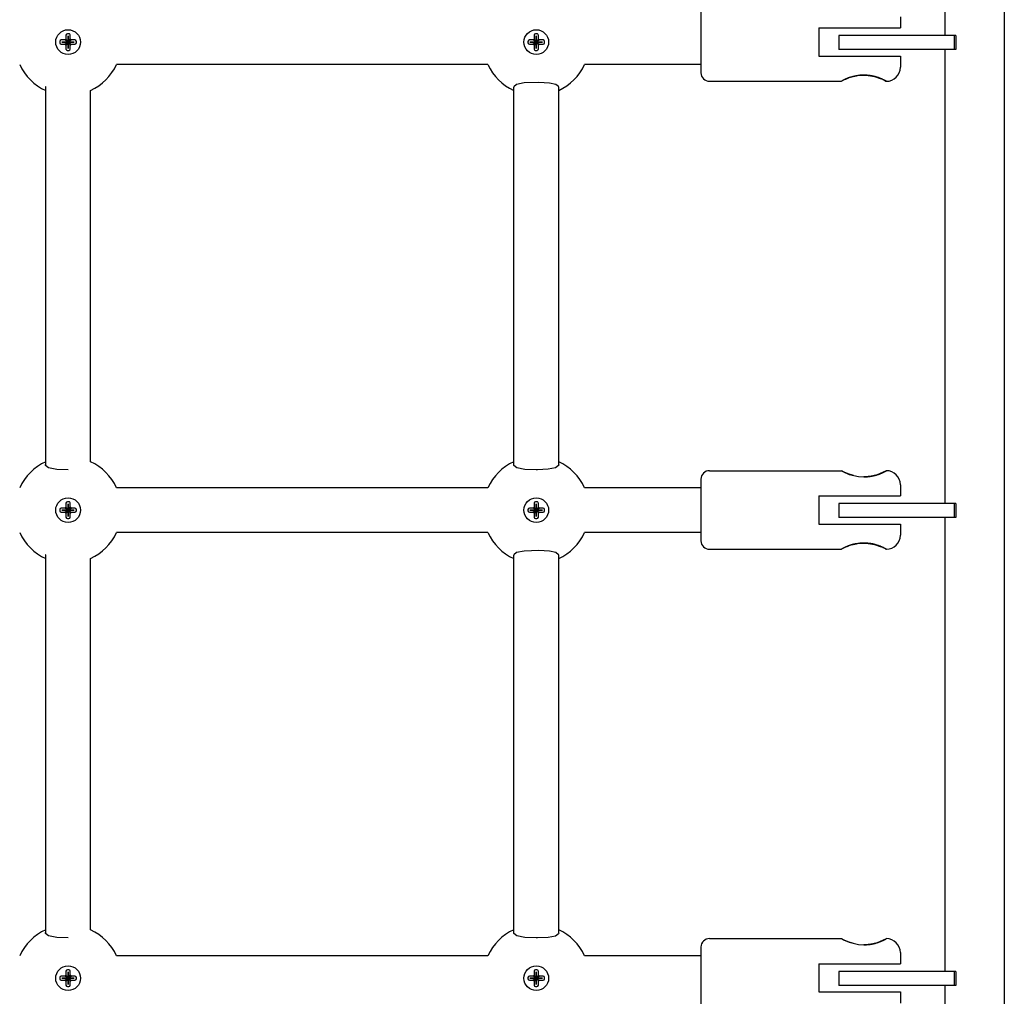
# Model space of a CAD drawing. Units: millimetres. Extents: x -3505 to 5132, y -5457 to 4516.
# Drawn here: x 1102 to 1452, y -1173 to -825 of the extents above; entities that cross this region are included whole.
import ezdxf

# ---------------------------------------------------------------- set-up
doc = ezdxf.new("R2010")
doc.units = ezdxf.units.MM

# ---------------------------------------------------------------- blocks, each defined once
blk = doc.blocks.new('IS-02')
for p, q in [((1452.14, -575.7), (1452.14, -1436.4)), ((1431.14, -830.54), (1431.14, -668.87)), ((1344.14, -821.87), (1344.14, -843.87)), ((1415.14, -823.87), (1415.14, -827.87)), ((1118.03, -830.45), (1118.03, -831.84)), ((1119.03, -829.95), (1118.53, -829.95)), ((1118.75, -830.68), (1118.75, -832.86)), ((1118.8, -830.68), (1118.75, -830.68)), ((1118.8, -832.86), (1118.8, -830.68)), ((1119.53, -831.84), (1119.53, -830.45)), ((1284.73, -830.45), (1284.73, -831.84)), ((1285.73, -829.95), (1285.23, -829.95)), ((1285.45, -830.68), (1285.45, -832.86)), ((1285.5, -830.68), (1285.45, -830.68)), ((1285.5, -832.86), (1285.5, -830.68)), ((1286.23, -831.84), (1286.23, -830.45)), ((1386.14, -827.87), (1386.14, -837.87)), ((1386.14, -827.87), (1410.14, -827.87)), ((1393.27, -830.54), (1393.27, -835.54)), ((1398.27, -830.54), (1393.27, -830.54)), ((1434.27, -830.54), (1398.27, -830.54)), ((1410.14, -827.87), (1415.14, -827.87)), ((1434.85, -830.54), (1434.27, -830.54)), ((1434.27, -830.54), (1434.27, -835.54)), ((1434.85, -830.54), (1434.85, -835.54)), ((1115.83, -832.65), (1115.83, -833.15)), ((1117.72, -832.15), (1116.33, -832.15)), ((1116.33, -833.65), (1117.72, -833.65)), ((1118.73, -832.88), (1116.55, -832.88)), ((1116.55, -832.88), (1116.55, -832.93)), ((1116.55, -832.93), (1118.73, -832.93)), ((1118.73, -832.88), (1117.72, -832.15)), ((1118.75, -832.95), (1118.02, -833.96)), ((1118.02, -833.96), (1118.02, -835.36)), ((1118.75, -832.95), (1118.75, -835.13)), ((1118.8, -835.13), (1118.8, -832.95)), ((1121, -832.88), (1118.82, -832.88)), ((1118.82, -832.93), (1121, -832.93)), ((1118.82, -832.93), (1119.84, -833.66)), ((1119.53, -835.36), (1119.53, -833.96)), ((1121.23, -832.15), (1119.84, -832.15)), ((1119.84, -833.66), (1121.23, -833.66)), ((1121, -832.93), (1121, -832.88)), ((1121.73, -833.16), (1121.73, -832.65)), ((1282.53, -832.65), (1282.53, -833.15)), ((1284.42, -832.15), (1283.03, -832.15)), ((1283.03, -833.65), (1284.42, -833.65)), ((1285.43, -832.88), (1283.25, -832.88)), ((1283.25, -832.88), (1283.25, -832.93)), ((1283.25, -832.93), (1285.43, -832.93)), ((1285.43, -832.88), (1284.42, -832.15)), ((1285.45, -832.95), (1284.72, -833.96)), ((1284.72, -833.96), (1284.72, -835.36)), ((1285.45, -832.95), (1285.45, -835.13)), ((1285.5, -835.13), (1285.5, -832.95)), ((1287.7, -832.88), (1285.52, -832.88)), ((1285.52, -832.93), (1287.7, -832.93)), ((1285.52, -832.93), (1286.54, -833.66)), ((1286.23, -835.36), (1286.23, -833.96)), ((1287.93, -832.15), (1286.54, -832.15)), ((1286.54, -833.66), (1287.93, -833.66)), ((1287.7, -832.93), (1287.7, -832.88)), ((1288.43, -833.16), (1288.43, -832.65)), ((1118.52, -835.86), (1119.03, -835.86)), ((1118.75, -835.13), (1118.8, -835.13)), ((1285.22, -835.86), (1285.73, -835.86)), ((1285.45, -835.13), (1285.5, -835.13)), ((1386.14, -837.87), (1410.14, -837.87)), ((1398.27, -835.54), (1393.27, -835.54)), ((1434.27, -835.54), (1398.27, -835.54)), ((1410.14, -837.87), (1415.14, -837.87)), ((1415.14, -837.87), (1415.14, -841.87)), ((1431.14, -997.2), (1431.14, -835.54)), ((1434.85, -835.54), (1434.27, -835.54)), ((1268.24, -840.9), (1136.01, -840.9)), ((1344.14, -840.9), (1302.71, -840.9)), ((1398.92, -845.01), (1399.49, -844.9)), ((1399.92, -844.83), (1402.97, -844.69)), ((1402.97, -844.69), (1405.9, -845.13)), ((1278.45, -847.99), (1277.49, -848.87)), ((1281.13, -847.46), (1278.45, -847.99)), ((1286.41, -847.3), (1281.13, -847.46)), ((1290.16, -847.49), (1286.41, -847.3)), ((1292.44, -847.96), (1290.16, -847.49)), ((1293.44, -848.76), (1292.44, -847.96)), ((1347.14, -846.87), (1394.14, -846.87)), ((1395.29, -846.25), (1395.72, -846.05)), ((1395.72, -846.05), (1396.2, -845.84)), ((1396.2, -845.84), (1396.73, -845.64)), ((1397.83, -845.28), (1398.37, -845.13)), ((1398.37, -845.13), (1398.92, -845.01)), ((1405.9, -845.13), (1408.34, -845.95)), ((1408.88, -846.19), (1409.56, -846.54)), ((1409.56, -846.54), (1409.99, -846.78)), ((1409.99, -846.78), (1410.14, -846.87)), ((1110.79, -848.84), (1110.78, -848.91)), ((1110.78, -848.91), (1110.78, -848.98)), ((1110.78, -848.98), (1110.78, -849.06)), ((1110.78, -849.06), (1110.79, -849.13)), ((1110.81, -848.77), (1110.79, -848.84)), ((1110.79, -849.13), (1110.81, -849.21)), ((1110.81, -983.74), (1110.81, -848.77)), ((1126.81, -982.39), (1126.81, -850.12)), ((1277.49, -848.87), (1277.48, -848.98)), ((1277.48, -983.53), (1277.48, -848.98)), ((1277.48, -848.98), (1277.48, -848.98)), ((1293.48, -848.98), (1293.44, -848.76)), ((1293.48, -983.53), (1293.48, -848.98)), ((1110.78, -983.45), (1110.79, -983.38)), ((1110.78, -983.53), (1110.78, -983.45)), ((1110.79, -983.67), (1110.78, -983.53)), ((1110.79, -983.38), (1110.81, -983.3)), ((1111.81, -984.54), (1110.79, -983.67)), ((1114.73, -985.07), (1111.81, -984.54)), ((1118.78, -985.21), (1114.73, -985.07)), ((1277.49, -983.67), (1277.48, -983.53)), ((1278.51, -984.54), (1277.49, -983.67)), ((1281.43, -985.07), (1278.51, -984.54)), ((1285.48, -985.21), (1281.43, -985.07)), ((1289.76, -985.05), (1285.89, -985.21)), ((1292.32, -984.59), (1289.76, -985.05)), ((1293.44, -983.75), (1292.32, -984.59)), ((1293.48, -983.53), (1293.44, -983.75)), ((1293.48, -983.52), (1293.48, -983.53)), ((1285.89, -985.21), (1285.48, -985.21)), ((1344.14, -988.54), (1344.14, -1010.54)), ((1347.14, -985.54), (1394.14, -985.54)), ((1394.14, -985.54), (1394.16, -985.54)), ((1394.16, -985.54), (1394.94, -985.98)), ((1395.15, -986.09), (1394.3, -985.63)), ((1394.94, -985.98), (1396.95, -986.85)), ((1396.59, -986.72), (1395.15, -986.09)), ((1398.43, -987.29), (1396.59, -986.72)), ((1396.95, -986.85), (1400.23, -987.62)), ((1400.23, -987.62), (1402.14, -987.73)), ((1402.89, -987.72), (1402.14, -987.73)), ((1403.63, -987.66), (1402.89, -987.72)), ((1404.36, -987.58), (1403.63, -987.66)), ((1406.92, -986.99), (1404.77, -987.51)), ((1409.06, -986.13), (1406.92, -986.99)), ((1410.11, -985.56), (1409.06, -986.13)), ((1410.14, -985.54), (1410.11, -985.56)), ((1268.24, -991.6), (1136.01, -991.6)), ((1344.14, -991.6), (1302.71, -991.6)), ((1415.14, -990.54), (1415.14, -994.54)), ((1386.14, -994.54), (1386.14, -1004.54)), ((1386.14, -994.54), (1410.14, -994.54)), ((1410.14, -994.54), (1415.14, -994.54)), ((1117.72, -998.85), (1116.33, -998.85)), ((1118.73, -999.58), (1117.72, -998.85)), ((1118.03, -997.15), (1118.03, -998.54)), ((1119.03, -996.65), (1118.53, -996.65)), ((1118.75, -997.38), (1118.75, -999.56)), ((1118.8, -997.38), (1118.75, -997.38)), ((1118.8, -999.56), (1118.8, -997.38)), ((1119.53, -998.54), (1119.53, -997.15)), ((1121.23, -998.85), (1119.84, -998.85)), ((1284.42, -998.85), (1283.03, -998.85)), ((1285.43, -999.58), (1284.42, -998.85)), ((1284.73, -997.15), (1284.73, -998.54)), ((1285.73, -996.65), (1285.23, -996.65)), ((1285.45, -997.38), (1285.45, -999.56)), ((1285.5, -997.38), (1285.45, -997.38)), ((1285.5, -999.56), (1285.5, -997.38)), ((1286.23, -998.54), (1286.23, -997.15)), ((1287.93, -998.85), (1286.54, -998.85)), ((1393.27, -997.2), (1393.27, -1002.2)), ((1398.27, -997.2), (1393.27, -997.2)), ((1434.27, -997.2), (1398.27, -997.2)), ((1434.85, -997.2), (1434.27, -997.2)), ((1434.27, -997.2), (1434.27, -1002.2)), ((1434.85, -997.2), (1434.85, -1002.2)), ((1115.83, -999.35), (1115.83, -999.85)), ((1116.33, -1000.35), (1117.72, -1000.35)), ((1118.73, -999.58), (1116.55, -999.58)), ((1116.55, -999.58), (1116.55, -999.63)), ((1116.55, -999.63), (1118.73, -999.63)), ((1118.75, -999.65), (1118.02, -1000.66)), ((1118.02, -1000.66), (1118.02, -1002.06)), ((1118.52, -1002.56), (1119.03, -1002.56)), ((1118.75, -999.65), (1118.75, -1001.83)), ((1118.75, -1001.83), (1118.8, -1001.83)), ((1118.8, -1001.83), (1118.8, -999.65)), ((1121, -999.58), (1118.82, -999.58)), ((1118.82, -999.63), (1121, -999.63)), ((1118.82, -999.63), (1119.84, -1000.36)), ((1119.53, -1002.06), (1119.53, -1000.66)), ((1119.84, -1000.36), (1121.23, -1000.36)), ((1121, -999.63), (1121, -999.58)), ((1121.73, -999.86), (1121.73, -999.35)), ((1282.53, -999.35), (1282.53, -999.85)), ((1283.03, -1000.35), (1284.42, -1000.35)), ((1285.43, -999.58), (1283.25, -999.58)), ((1283.25, -999.58), (1283.25, -999.63)), ((1283.25, -999.63), (1285.43, -999.63)), ((1285.45, -999.65), (1284.72, -1000.66)), ((1284.72, -1000.66), (1284.72, -1002.06)), ((1285.22, -1002.56), (1285.73, -1002.56)), ((1285.45, -999.65), (1285.45, -1001.83)), ((1285.45, -1001.83), (1285.5, -1001.83)), ((1285.5, -1001.83), (1285.5, -999.65)), ((1287.7, -999.58), (1285.52, -999.58)), ((1285.52, -999.63), (1287.7, -999.63)), ((1285.52, -999.63), (1286.54, -1000.36)), ((1286.23, -1002.06), (1286.23, -1000.66)), ((1286.54, -1000.36), (1287.93, -1000.36)), ((1287.7, -999.63), (1287.7, -999.58)), ((1288.43, -999.86), (1288.43, -999.35)), ((1398.27, -1002.2), (1393.27, -1002.2)), ((1434.27, -1002.2), (1398.27, -1002.2)), ((1431.14, -1163.87), (1431.14, -1002.2)), ((1434.85, -1002.2), (1434.27, -1002.2)), ((1386.14, -1004.54), (1410.14, -1004.54)), ((1410.14, -1004.54), (1415.14, -1004.54)), ((1415.14, -1004.54), (1415.14, -1008.54)), ((1268.24, -1007.6), (1136.01, -1007.6)), ((1344.14, -1007.6), (1302.71, -1007.6)), ((1395.29, -1012.92), (1395.72, -1012.72)), ((1395.72, -1012.72), (1396.2, -1012.51)), ((1396.2, -1012.51), (1396.73, -1012.3)), ((1397.83, -1011.94), (1398.37, -1011.8)), ((1398.37, -1011.8), (1398.92, -1011.67)), ((1398.92, -1011.67), (1399.49, -1011.56)), ((1399.92, -1011.5), (1402.97, -1011.36)), ((1402.97, -1011.36), (1405.9, -1011.8)), ((1405.9, -1011.8), (1408.34, -1012.62)), ((1408.88, -1012.86), (1409.56, -1013.2)), ((1409.56, -1013.2), (1409.99, -1013.45)), ((1110.79, -1015.54), (1110.78, -1015.61)), ((1110.78, -1015.61), (1110.78, -1015.68)), ((1110.78, -1015.68), (1110.78, -1015.76)), ((1110.78, -1015.76), (1110.79, -1015.83)), ((1110.81, -1015.47), (1110.79, -1015.54)), ((1110.79, -1015.83), (1110.81, -1015.91)), ((1110.81, -1150.44), (1110.81, -1015.47)), ((1277.49, -1015.57), (1277.48, -1015.68)), ((1277.48, -1150.23), (1277.48, -1015.68)), ((1277.48, -1015.68), (1277.48, -1015.68)), ((1278.45, -1014.69), (1277.49, -1015.57)), ((1281.13, -1014.16), (1278.45, -1014.69)), ((1286.41, -1014), (1281.13, -1014.16)), ((1290.16, -1014.19), (1286.41, -1014)), ((1292.44, -1014.66), (1290.16, -1014.19)), ((1293.44, -1015.46), (1292.44, -1014.66)), ((1293.48, -1015.68), (1293.44, -1015.46)), ((1293.48, -1150.23), (1293.48, -1015.68)), ((1347.14, -1013.54), (1394.14, -1013.54)), ((1409.99, -1013.45), (1410.14, -1013.54)), ((1126.81, -1149.09), (1126.81, -1016.82)), ((1110.78, -1150.15), (1110.79, -1150.08)), ((1110.78, -1150.23), (1110.78, -1150.15)), ((1110.79, -1150.37), (1110.78, -1150.23)), ((1110.79, -1150.08), (1110.81, -1150)), ((1111.81, -1151.24), (1110.79, -1150.37)), ((1114.73, -1151.77), (1111.81, -1151.24)), ((1118.78, -1151.91), (1114.73, -1151.77)), ((1277.49, -1150.37), (1277.48, -1150.23)), ((1278.51, -1151.24), (1277.49, -1150.37)), ((1281.43, -1151.77), (1278.51, -1151.24)), ((1285.48, -1151.91), (1281.43, -1151.77)), ((1285.89, -1151.91), (1285.48, -1151.91)), ((1289.76, -1151.75), (1285.89, -1151.91)), ((1292.32, -1151.29), (1289.76, -1151.75)), ((1293.44, -1150.45), (1292.32, -1151.29)), ((1293.48, -1150.23), (1293.44, -1150.45)), ((1347.14, -1152.2), (1394.14, -1152.2)), ((1394.14, -1152.2), (1394.16, -1152.21)), ((1394.16, -1152.21), (1394.94, -1152.65)), ((1395.15, -1152.76), (1394.3, -1152.29)), ((1394.94, -1152.65), (1396.95, -1153.52)), ((1396.59, -1153.38), (1395.15, -1152.76)), ((1398.43, -1153.96), (1396.59, -1153.38)), ((1409.06, -1152.79), (1406.92, -1153.66)), ((1410.11, -1152.23), (1409.06, -1152.79)), ((1410.14, -1152.2), (1410.11, -1152.23)), ((1344.14, -1155.2), (1344.14, -1177.2)), ((1396.95, -1153.52), (1400.23, -1154.28)), ((1400.23, -1154.28), (1402.14, -1154.4)), ((1402.89, -1154.38), (1402.14, -1154.4)), ((1403.63, -1154.33), (1402.89, -1154.38)), ((1404.36, -1154.24), (1403.63, -1154.33)), ((1406.92, -1153.66), (1404.77, -1154.18)), ((1268.24, -1158.3), (1136.01, -1158.3)), ((1344.14, -1158.3), (1302.71, -1158.3)), ((1415.14, -1157.2), (1415.14, -1161.2)), ((1118.03, -1163.85), (1118.03, -1165.24)), ((1119.03, -1163.35), (1118.53, -1163.35)), ((1119.53, -1165.24), (1119.53, -1163.85)), ((1284.73, -1163.85), (1284.73, -1165.24)), ((1285.73, -1163.35), (1285.23, -1163.35)), ((1286.23, -1165.24), (1286.23, -1163.85)), ((1386.14, -1161.2), (1386.14, -1171.2)), ((1386.14, -1161.2), (1410.14, -1161.2)), ((1393.27, -1163.87), (1393.27, -1168.87)), ((1398.27, -1163.87), (1393.27, -1163.87)), ((1434.27, -1163.87), (1398.27, -1163.87)), ((1410.14, -1161.2), (1415.14, -1161.2)), ((1434.85, -1163.87), (1434.27, -1163.87)), ((1434.27, -1163.87), (1434.27, -1168.87)), ((1434.85, -1163.87), (1434.85, -1168.87)), ((1115.83, -1166.05), (1115.83, -1166.55)), ((1117.72, -1165.55), (1116.33, -1165.55)), ((1116.33, -1167.05), (1117.72, -1167.05)), ((1118.73, -1166.28), (1116.55, -1166.28)), ((1116.55, -1166.28), (1116.55, -1166.33)), ((1116.55, -1166.33), (1118.73, -1166.33)), ((1118.73, -1166.28), (1117.72, -1165.55)), ((1118.75, -1166.35), (1118.02, -1167.36)), ((1118.02, -1167.36), (1118.02, -1168.76)), ((1118.75, -1164.08), (1118.75, -1166.26)), ((1118.8, -1164.08), (1118.75, -1164.08)), ((1118.75, -1166.35), (1118.75, -1168.53)), ((1118.8, -1166.26), (1118.8, -1164.08)), ((1118.8, -1168.53), (1118.8, -1166.35)), ((1121, -1166.28), (1118.82, -1166.28)), ((1118.82, -1166.33), (1121, -1166.33)), ((1118.82, -1166.33), (1119.84, -1167.06)), ((1119.53, -1168.76), (1119.53, -1167.36)), ((1121.23, -1165.55), (1119.84, -1165.55)), ((1119.84, -1167.06), (1121.23, -1167.06)), ((1121, -1166.33), (1121, -1166.28)), ((1121.73, -1166.56), (1121.73, -1166.05)), ((1282.53, -1166.05), (1282.53, -1166.55)), ((1284.42, -1165.55), (1283.03, -1165.55)), ((1283.03, -1167.05), (1284.42, -1167.05)), ((1285.43, -1166.28), (1283.25, -1166.28)), ((1283.25, -1166.28), (1283.25, -1166.33)), ((1283.25, -1166.33), (1285.43, -1166.33)), ((1285.43, -1166.28), (1284.42, -1165.55)), ((1285.45, -1166.35), (1284.72, -1167.36)), ((1284.72, -1167.36), (1284.72, -1168.76)), ((1285.45, -1164.08), (1285.45, -1166.26)), ((1285.5, -1164.08), (1285.45, -1164.08)), ((1285.45, -1166.35), (1285.45, -1168.53)), ((1285.5, -1166.26), (1285.5, -1164.08)), ((1285.5, -1168.53), (1285.5, -1166.35)), ((1287.7, -1166.28), (1285.52, -1166.28)), ((1285.52, -1166.33), (1287.7, -1166.33)), ((1285.52, -1166.33), (1286.54, -1167.06)), ((1286.23, -1168.76), (1286.23, -1167.36)), ((1287.93, -1165.55), (1286.54, -1165.55)), ((1286.54, -1167.06), (1287.93, -1167.06)), ((1287.7, -1166.33), (1287.7, -1166.28)), ((1288.43, -1166.56), (1288.43, -1166.05)), ((1118.52, -1169.26), (1119.03, -1169.26)), ((1118.75, -1168.53), (1118.8, -1168.53)), ((1285.22, -1169.26), (1285.73, -1169.26)), ((1285.45, -1168.53), (1285.5, -1168.53)), ((1398.27, -1168.87), (1393.27, -1168.87)), ((1434.27, -1168.87), (1398.27, -1168.87)), ((1431.14, -1330.54), (1431.14, -1168.87)), ((1434.85, -1168.87), (1434.27, -1168.87)), ((1386.14, -1171.2), (1410.14, -1171.2)), ((1410.14, -1171.2), (1415.14, -1171.2)), ((1415.14, -1171.2), (1415.14, -1175.2))]:
    blk.add_line(p, q)
for centre in [(1118.78, -832.9), (1285.48, -832.9), (1118.78, -999.6), (1285.48, -999.6), (1118.78, -1166.3), (1285.48, -1166.3)]:
    blk.add_circle(centre, 4.4)
for centre, radius, start, end in [((1118.53, -830.45), 0.5, 90, 180), ((1119.03, -830.45), 0.5, 359.9064, 90), ((1285.23, -830.45), 0.5, 90, 180), ((1285.73, -830.45), 0.5, 359.9064, 90), ((1116.33, -832.65), 0.5, 90, 180), ((1116.33, -833.15), 0.5, 180, 270), ((1118.78, -832.9), 1.3, 125.2811, 144.5688), ((1118.78, -832.9), 1.3, 215.2811, 234.5688), ((1118.78, -832.9), 0.0503, 117.1359, 149.2461), ((1118.78, -832.9), 0.0503, 207.1359, 239.2461), ((1118.78, -832.9), 0.0503, 27.1359, 64.3318), ((1118.78, -832.9), 0.0503, 297.1359, 329.2461), ((1118.78, -832.9), 1.3, 35.2811, 54.6916), ((1118.78, -832.9), 1.3, 305.2811, 324.5688), ((1121.23, -832.65), 0.5, 0, 90), ((1121.23, -833.16), 0.5, 270, 0), ((1283.03, -832.65), 0.5, 90, 180), ((1283.03, -833.15), 0.5, 180, 270), ((1285.48, -832.9), 1.3, 125.2811, 144.5688), ((1285.48, -832.9), 1.3, 215.2811, 234.5688), ((1285.48, -832.9), 0.0503, 117.1359, 149.2461), ((1285.48, -832.9), 0.0503, 207.1359, 239.2461), ((1285.48, -832.9), 0.0503, 27.1359, 64.3318), ((1285.48, -832.9), 0.0503, 297.1359, 329.2461), ((1285.48, -832.9), 1.3, 35.2811, 54.6916), ((1285.48, -832.9), 1.3, 305.2811, 324.5688), ((1287.93, -832.65), 0.5, 0, 90), ((1287.93, -833.16), 0.5, 270, 0), ((1118.52, -835.36), 0.5, 180, 270), ((1119.03, -835.36), 0.5, 270, 0), ((1285.22, -835.36), 0.5, 180, 270), ((1285.73, -835.36), 0.5, 270, 0), ((1118.78, -832.9), 19, 204.9011, 245.2097), ((1118.78, -832.9), 19, 295.0119, 335.0989), ((1285.48, -832.9), 19, 204.9011, 245.0989), ((1285.48, -832.9), 19, 294.9011, 335.0989), ((1347.14, -843.87), 3, 180, 270), ((1410.14, -841.87), 5, 270, 0), ((1118.78, -999.6), 19, 114.7903, 155.0989), ((1118.78, -999.6), 19, 24.9011, 64.9881), ((1285.48, -999.6), 19, 114.9011, 155.0989), ((1285.48, -999.6), 19, 24.9011, 65.0989), ((1347.14, -988.54), 3, 90, 180), ((1410.14, -990.54), 5, 0, 90), ((1116.33, -999.35), 0.5, 90, 180), ((1118.78, -999.6), 1.3, 125.2811, 144.5688), ((1118.53, -997.15), 0.5, 90, 180), ((1119.03, -997.15), 0.5, 359.9064, 90), ((1118.78, -999.6), 1.3, 35.2811, 54.6916), ((1121.23, -999.35), 0.5, 0, 90), ((1283.03, -999.35), 0.5, 90, 180), ((1285.48, -999.6), 1.3, 125.2811, 144.5688), ((1285.23, -997.15), 0.5, 90, 180), ((1285.73, -997.15), 0.5, 359.9064, 90), ((1285.48, -999.6), 1.3, 35.2811, 54.6916), ((1287.93, -999.35), 0.5, 0, 90), ((1116.33, -999.85), 0.5, 180, 270), ((1118.78, -999.6), 1.3, 215.2811, 234.5688), ((1118.52, -1002.06), 0.5, 180, 270), ((1118.78, -999.6), 0.0503, 117.1359, 149.2461), ((1118.78, -999.6), 0.0503, 207.1359, 239.2461), ((1118.78, -999.6), 0.0503, 27.1359, 64.3318), ((1118.78, -999.6), 0.0503, 297.1359, 329.2461), ((1119.03, -1002.06), 0.5, 270, 0), ((1118.78, -999.6), 1.3, 305.2811, 324.5688), ((1121.23, -999.86), 0.5, 270, 0), ((1283.03, -999.85), 0.5, 180, 270), ((1285.48, -999.6), 1.3, 215.2811, 234.5688), ((1285.22, -1002.06), 0.5, 180, 270), ((1285.48, -999.6), 0.0503, 117.1359, 149.2461), ((1285.48, -999.6), 0.0503, 207.1359, 239.2461), ((1285.48, -999.6), 0.0503, 27.1359, 64.3318), ((1285.48, -999.6), 0.0503, 297.1359, 329.2461), ((1285.73, -1002.06), 0.5, 270, 0), ((1285.48, -999.6), 1.3, 305.2811, 324.5688), ((1287.93, -999.86), 0.5, 270, 0), ((1118.78, -999.6), 19, 204.9011, 245.2097), ((1118.78, -999.6), 19, 295.0119, 335.0989), ((1285.48, -999.6), 19, 204.9011, 245.0989), ((1285.48, -999.6), 19, 294.9011, 335.0989), ((1410.14, -1008.54), 5, 270, 0), ((1347.14, -1010.54), 3, 180, 270), ((1118.78, -1166.3), 19, 114.7903, 155.0989), ((1118.78, -1166.3), 19, 24.9011, 64.9881), ((1285.48, -1166.3), 19, 114.9011, 155.0989), ((1285.48, -1166.3), 19, 24.9011, 65.0989), ((1347.14, -1155.2), 3, 90, 180), ((1410.14, -1157.2), 5, 0, 90), ((1118.53, -1163.85), 0.5, 90, 180), ((1119.03, -1163.85), 0.5, 359.9064, 90), ((1285.23, -1163.85), 0.5, 90, 180), ((1285.73, -1163.85), 0.5, 359.9064, 90), ((1116.33, -1166.05), 0.5, 90, 180), ((1116.33, -1166.55), 0.5, 180, 270), ((1118.78, -1166.3), 1.3, 125.2811, 144.5688), ((1118.78, -1166.3), 1.3, 215.2811, 234.5688), ((1118.78, -1166.3), 0.0503, 117.1359, 149.2461), ((1118.78, -1166.3), 0.0503, 207.1359, 239.2461), ((1118.78, -1166.3), 0.0503, 27.1359, 64.3318), ((1118.78, -1166.3), 0.0503, 297.1359, 329.2461), ((1118.78, -1166.3), 1.3, 35.2811, 54.6916), ((1118.78, -1166.3), 1.3, 305.2811, 324.5688), ((1121.23, -1166.05), 0.5, 0, 90), ((1121.23, -1166.56), 0.5, 270, 0), ((1283.03, -1166.05), 0.5, 90, 180), ((1283.03, -1166.55), 0.5, 180, 270), ((1285.48, -1166.3), 1.3, 125.2811, 144.5688), ((1285.48, -1166.3), 1.3, 215.2811, 234.5688), ((1285.48, -1166.3), 0.0503, 117.1359, 149.2461), ((1285.48, -1166.3), 0.0503, 207.1359, 239.2461), ((1285.48, -1166.3), 0.0503, 27.1359, 64.3318), ((1285.48, -1166.3), 0.0503, 297.1359, 329.2461), ((1285.48, -1166.3), 1.3, 35.2811, 54.6916), ((1285.48, -1166.3), 1.3, 305.2811, 324.5688), ((1287.93, -1166.05), 0.5, 0, 90), ((1287.93, -1166.56), 0.5, 270, 0), ((1118.52, -1168.76), 0.5, 180, 270), ((1119.03, -1168.76), 0.5, 270, 0), ((1285.22, -1168.76), 0.5, 180, 270), ((1285.73, -1168.76), 0.5, 270, 0)]:
    blk.add_arc(centre, radius, start, end)
for points, knots in [([(1118.73, -832.93), (1118.72, -832.94), (1118.68, -832.96), (1118.62, -833.01), (1118.52, -833.08), (1118.22, -833.29), (1117.94, -833.49), (1117.72, -833.65)], [0, 0, 0, 0, 0.401095, 0.792527, 1.441051, 2.705185, 8, 8, 8, 8]), ([(1118.75, -832.86), (1118.74, -832.84), (1118.72, -832.81), (1118.67, -832.75), (1118.6, -832.65), (1118.39, -832.34), (1118.19, -832.07), (1118.03, -831.84)], [0, 0, 0, 0, 0.401095, 0.792527, 1.441051, 2.705185, 8, 8, 8, 8]), ([(1118.8, -832.86), (1118.81, -832.84), (1118.83, -832.82), (1118.87, -832.76), (1118.93, -832.67), (1119.15, -832.36), (1119.36, -832.08), (1119.53, -831.84)], [0, 0, 0, 0, 0.334882, 0.673096, 1.240769, 2.463645, 8, 8, 8, 8]), ([(1118.8, -832.95), (1118.81, -832.97), (1118.84, -833), (1118.88, -833.06), (1118.95, -833.16), (1119.17, -833.46), (1119.37, -833.74), (1119.53, -833.96)], [0, 0, 0, 0, 0.401095, 0.792527, 1.441051, 2.705185, 8, 8, 8, 8]), ([(1118.82, -832.88), (1118.84, -832.87), (1118.87, -832.84), (1118.93, -832.8), (1119.03, -832.73), (1119.34, -832.51), (1119.61, -832.31), (1119.84, -832.15)], [0, 0, 0, 0, 0.401095, 0.792527, 1.441051, 2.705185, 8, 8, 8, 8]), ([(1285.43, -832.93), (1285.42, -832.94), (1285.38, -832.96), (1285.32, -833.01), (1285.22, -833.08), (1284.92, -833.29), (1284.64, -833.49), (1284.42, -833.65)], [0, 0, 0, 0, 0.401095, 0.792527, 1.441051, 2.705185, 8, 8, 8, 8]), ([(1285.45, -832.86), (1285.44, -832.84), (1285.42, -832.81), (1285.37, -832.75), (1285.3, -832.65), (1285.09, -832.34), (1284.89, -832.07), (1284.73, -831.84)], [0, 0, 0, 0, 0.401095, 0.792527, 1.441051, 2.705185, 8, 8, 8, 8]), ([(1285.5, -832.86), (1285.51, -832.84), (1285.53, -832.82), (1285.57, -832.76), (1285.63, -832.67), (1285.85, -832.36), (1286.06, -832.08), (1286.23, -831.84)], [0, 0, 0, 0, 0.334882, 0.673096, 1.240769, 2.463645, 8, 8, 8, 8]), ([(1285.5, -832.95), (1285.51, -832.97), (1285.54, -833), (1285.58, -833.06), (1285.65, -833.16), (1285.87, -833.46), (1286.07, -833.74), (1286.23, -833.96)], [0, 0, 0, 0, 0.401095, 0.792527, 1.441051, 2.705185, 8, 8, 8, 8]), ([(1285.52, -832.88), (1285.54, -832.87), (1285.57, -832.84), (1285.63, -832.8), (1285.73, -832.73), (1286.04, -832.51), (1286.31, -832.31), (1286.54, -832.15)], [0, 0, 0, 0, 0.401095, 0.792527, 1.441051, 2.705185, 8, 8, 8, 8]), ([(1402.14, -844.67), (1401.81, -844.67), (1401.19, -844.69), (1400.34, -844.77), (1399.63, -844.87), (1399.02, -844.98), (1398.5, -845.1), (1398.03, -845.22), (1397.61, -845.34), (1397.26, -845.45), (1396.96, -845.55), (1396.71, -845.64), (1396.5, -845.72), (1396.3, -845.8), (1396.12, -845.87), (1395.95, -845.95), (1395.76, -846.03), (1395.58, -846.11), (1395.41, -846.19), (1395.27, -846.26), (1395.14, -846.33), (1395.02, -846.39), (1394.89, -846.45), (1394.77, -846.52), (1394.65, -846.58), (1394.55, -846.63), (1394.46, -846.68), (1394.39, -846.73), (1394.32, -846.77), (1394.27, -846.8), (1394.22, -846.82), (1394.18, -846.85), (1394.16, -846.86), (1394.15, -846.87), (1394.14, -846.87), (1394.14, -846.87)], [0, 0, 0, 0, 3.037766, 5.621423, 7.837621, 9.759033, 11.50016, 13.048617, 14.560144, 15.893778, 16.975253, 17.937855, 18.81569, 19.608758, 20.365547, 21.120114, 21.991814, 22.91218, 23.789411, 24.541176, 25.22931, 25.945612, 26.726086, 27.574073, 28.421174, 29.262818, 30.01032, 30.793972, 31.562205, 32.350914, 33.098206, 33.810514, 34.64387, 35.381472, 36, 36, 36, 36]), ([(1410.14, -846.87), (1410.14, -846.87), (1410.14, -846.87), (1410.1, -846.85), (1410.05, -846.82), (1410, -846.79), (1409.95, -846.76), (1409.9, -846.73), (1409.84, -846.69), (1409.77, -846.65), (1409.66, -846.59), (1409.55, -846.53), (1409.44, -846.48), (1409.34, -846.42), (1409.17, -846.33), (1408.96, -846.23), (1408.7, -846.11), (1408.51, -846.02), (1408.32, -845.94), (1408.12, -845.85), (1407.88, -845.76), (1407.62, -845.66), (1407.36, -845.56), (1407.08, -845.47), (1406.73, -845.36), (1406.35, -845.24), (1405.95, -845.14), (1405.6, -845.06), (1405.29, -844.99), (1405.01, -844.94), (1404.73, -844.89), (1404.42, -844.84), (1404.04, -844.79), (1403.56, -844.73), (1402.92, -844.69), (1402.43, -844.67), (1402.14, -844.67)], [0, 0, 0, 0, 1.204936, 2.31608, 3.333433, 4.127568, 4.792279, 5.334313, 5.883097, 6.670661, 7.56642, 8.489604, 9.208183, 9.877725, 10.579, 12.43568, 13.541529, 14.512094, 15.308461, 16.243444, 17.323691, 18.446109, 19.418241, 20.502293, 21.808696, 23.312487, 24.747642, 25.989162, 26.995662, 27.881769, 28.775713, 29.753125, 30.920182, 32.414898, 34.36723, 37, 37, 37, 37]), ([(1402.14, -987.73), (1402.47, -987.73), (1402.98, -987.72), (1403.65, -987.66), (1404.15, -987.61), (1404.63, -987.54), (1405.1, -987.46), (1405.59, -987.36), (1406.11, -987.23), (1406.59, -987.1), (1407, -986.97), (1407.34, -986.85), (1407.65, -986.74), (1407.93, -986.63), (1408.19, -986.52), (1408.41, -986.43), (1408.66, -986.32), (1408.87, -986.22), (1409.05, -986.13), (1409.18, -986.07), (1409.32, -986), (1409.48, -985.91), (1409.61, -985.84), (1409.72, -985.78), (1409.8, -985.74), (1409.87, -985.7), (1409.95, -985.65), (1410.02, -985.61), (1410.07, -985.58), (1410.11, -985.56), (1410.13, -985.54), (1410.14, -985.54), (1410.14, -985.54), (1410.14, -985.54)], [0, 0, 0, 0, 2.833414, 4.329272, 5.840614, 7.245344, 8.54624, 10.120232, 11.822023, 13.510147, 14.876489, 16.061203, 17.190445, 18.319293, 19.403308, 20.335156, 21.167289, 22.707002, 23.34039, 23.885319, 24.742714, 25.752133, 26.77865, 27.506521, 28.0934, 28.778328, 29.589223, 30.470367, 31.353533, 32.15032, 32.916446, 33.510823, 34, 34, 34, 34]), ([(1118.75, -999.56), (1118.74, -999.54), (1118.72, -999.51), (1118.67, -999.45), (1118.6, -999.35), (1118.39, -999.04), (1118.19, -998.77), (1118.03, -998.54)], [0, 0, 0, 0, 0.401095, 0.792527, 1.441051, 2.705185, 8, 8, 8, 8]), ([(1118.8, -999.56), (1118.81, -999.54), (1118.83, -999.52), (1118.87, -999.46), (1118.93, -999.37), (1119.15, -999.06), (1119.36, -998.78), (1119.53, -998.54)], [0, 0, 0, 0, 0.334882, 0.673096, 1.240769, 2.463645, 8, 8, 8, 8]), ([(1118.82, -999.58), (1118.84, -999.57), (1118.87, -999.54), (1118.93, -999.5), (1119.03, -999.43), (1119.34, -999.21), (1119.61, -999.01), (1119.84, -998.85)], [0, 0, 0, 0, 0.401095, 0.792527, 1.441051, 2.705185, 8, 8, 8, 8]), ([(1285.45, -999.56), (1285.44, -999.54), (1285.42, -999.51), (1285.37, -999.45), (1285.3, -999.35), (1285.09, -999.04), (1284.89, -998.77), (1284.73, -998.54)], [0, 0, 0, 0, 0.401095, 0.792527, 1.441051, 2.705185, 8, 8, 8, 8]), ([(1285.5, -999.56), (1285.51, -999.54), (1285.53, -999.52), (1285.57, -999.46), (1285.63, -999.37), (1285.85, -999.06), (1286.06, -998.78), (1286.23, -998.54)], [0, 0, 0, 0, 0.334882, 0.673096, 1.240769, 2.463645, 8, 8, 8, 8]), ([(1285.52, -999.58), (1285.54, -999.57), (1285.57, -999.54), (1285.63, -999.5), (1285.73, -999.43), (1286.04, -999.21), (1286.31, -999.01), (1286.54, -998.85)], [0, 0, 0, 0, 0.401095, 0.792527, 1.441051, 2.705185, 8, 8, 8, 8]), ([(1118.73, -999.63), (1118.72, -999.64), (1118.68, -999.66), (1118.62, -999.71), (1118.52, -999.78), (1118.22, -999.99), (1117.94, -1000.19), (1117.72, -1000.35)], [0, 0, 0, 0, 0.401095, 0.792527, 1.441051, 2.705185, 8, 8, 8, 8]), ([(1118.8, -999.65), (1118.81, -999.67), (1118.84, -999.7), (1118.88, -999.76), (1118.95, -999.86), (1119.17, -1000.16), (1119.37, -1000.44), (1119.53, -1000.66)], [0, 0, 0, 0, 0.401095, 0.792527, 1.441051, 2.705185, 8, 8, 8, 8]), ([(1285.43, -999.63), (1285.42, -999.64), (1285.38, -999.66), (1285.32, -999.71), (1285.22, -999.78), (1284.92, -999.99), (1284.64, -1000.19), (1284.42, -1000.35)], [0, 0, 0, 0, 0.401095, 0.792527, 1.441051, 2.705185, 8, 8, 8, 8]), ([(1285.5, -999.65), (1285.51, -999.67), (1285.54, -999.7), (1285.58, -999.76), (1285.65, -999.86), (1285.87, -1000.16), (1286.07, -1000.44), (1286.23, -1000.66)], [0, 0, 0, 0, 0.401095, 0.792527, 1.441051, 2.705185, 8, 8, 8, 8]), ([(1402.14, -1011.34), (1401.81, -1011.34), (1401.19, -1011.36), (1400.34, -1011.44), (1399.63, -1011.54), (1399.02, -1011.65), (1398.5, -1011.77), (1398.03, -1011.89), (1397.61, -1012), (1397.26, -1012.12), (1396.96, -1012.22), (1396.71, -1012.31), (1396.5, -1012.39), (1396.3, -1012.47), (1396.12, -1012.54), (1395.95, -1012.62), (1395.76, -1012.7), (1395.58, -1012.78), (1395.41, -1012.86), (1395.27, -1012.93), (1395.14, -1012.99), (1395.02, -1013.05), (1394.89, -1013.12), (1394.77, -1013.18), (1394.65, -1013.25), (1394.55, -1013.3), (1394.46, -1013.35), (1394.39, -1013.39), (1394.32, -1013.43), (1394.27, -1013.47), (1394.22, -1013.49), (1394.18, -1013.51), (1394.16, -1013.53), (1394.15, -1013.54), (1394.14, -1013.54), (1394.14, -1013.54)], [0, 0, 0, 0, 3.037766, 5.621423, 7.837621, 9.759033, 11.50016, 13.048617, 14.560144, 15.893778, 16.975253, 17.937855, 18.81569, 19.608758, 20.365547, 21.120114, 21.991814, 22.91218, 23.789411, 24.541176, 25.22931, 25.945612, 26.726086, 27.574073, 28.421174, 29.262818, 30.01032, 30.793972, 31.562205, 32.350914, 33.098206, 33.810514, 34.64387, 35.381472, 36, 36, 36, 36]), ([(1410.14, -1013.54), (1410.14, -1013.54), (1410.14, -1013.53), (1410.1, -1013.51), (1410.05, -1013.48), (1410, -1013.45), (1409.95, -1013.42), (1409.9, -1013.39), (1409.84, -1013.36), (1409.77, -1013.32), (1409.66, -1013.26), (1409.55, -1013.2), (1409.44, -1013.14), (1409.34, -1013.09), (1409.17, -1013), (1408.96, -1012.9), (1408.7, -1012.78), (1408.51, -1012.69), (1408.32, -1012.61), (1408.12, -1012.52), (1407.88, -1012.42), (1407.62, -1012.33), (1407.36, -1012.23), (1407.08, -1012.13), (1406.73, -1012.02), (1406.35, -1011.91), (1405.95, -1011.81), (1405.6, -1011.72), (1405.29, -1011.66), (1405.01, -1011.6), (1404.73, -1011.55), (1404.42, -1011.5), (1404.04, -1011.45), (1403.56, -1011.4), (1402.92, -1011.35), (1402.43, -1011.34), (1402.14, -1011.34)], [0, 0, 0, 0, 1.204936, 2.31608, 3.333433, 4.127568, 4.792279, 5.334313, 5.883097, 6.670661, 7.56642, 8.489604, 9.208183, 9.877725, 10.579, 12.43568, 13.541529, 14.512094, 15.308461, 16.243444, 17.323691, 18.446109, 19.418241, 20.502293, 21.808696, 23.312487, 24.747642, 25.989162, 26.995662, 27.881769, 28.775713, 29.753125, 30.920182, 32.414898, 34.36723, 37, 37, 37, 37]), ([(1402.14, -1154.4), (1402.47, -1154.4), (1402.98, -1154.38), (1403.65, -1154.33), (1404.15, -1154.28), (1404.63, -1154.21), (1405.1, -1154.12), (1405.59, -1154.02), (1406.11, -1153.9), (1406.59, -1153.76), (1407, -1153.63), (1407.34, -1153.52), (1407.65, -1153.4), (1407.93, -1153.29), (1408.19, -1153.19), (1408.41, -1153.09), (1408.66, -1152.98), (1408.87, -1152.88), (1409.05, -1152.8), (1409.18, -1152.73), (1409.32, -1152.66), (1409.48, -1152.58), (1409.61, -1152.51), (1409.72, -1152.45), (1409.8, -1152.4), (1409.87, -1152.36), (1409.95, -1152.32), (1410.02, -1152.28), (1410.07, -1152.25), (1410.11, -1152.22), (1410.13, -1152.21), (1410.14, -1152.2), (1410.14, -1152.2), (1410.14, -1152.2)], [0, 0, 0, 0, 2.833414, 4.329272, 5.840614, 7.245344, 8.54624, 10.120232, 11.822023, 13.510147, 14.876489, 16.061203, 17.190445, 18.319293, 19.403308, 20.335156, 21.167289, 22.707002, 23.34039, 23.885319, 24.742714, 25.752133, 26.77865, 27.506521, 28.0934, 28.778328, 29.589223, 30.470367, 31.353533, 32.15032, 32.916446, 33.510823, 34, 34, 34, 34]), ([(1118.73, -1166.33), (1118.72, -1166.34), (1118.68, -1166.36), (1118.62, -1166.41), (1118.52, -1166.48), (1118.22, -1166.69), (1117.94, -1166.89), (1117.72, -1167.05)], [0, 0, 0, 0, 0.401095, 0.792527, 1.441051, 2.705185, 8, 8, 8, 8]), ([(1118.75, -1166.26), (1118.74, -1166.24), (1118.72, -1166.21), (1118.67, -1166.15), (1118.6, -1166.05), (1118.39, -1165.74), (1118.19, -1165.47), (1118.03, -1165.24)], [0, 0, 0, 0, 0.401095, 0.792527, 1.441051, 2.705185, 8, 8, 8, 8]), ([(1118.8, -1166.26), (1118.81, -1166.24), (1118.83, -1166.22), (1118.87, -1166.16), (1118.93, -1166.07), (1119.15, -1165.76), (1119.36, -1165.48), (1119.53, -1165.24)], [0, 0, 0, 0, 0.334882, 0.673096, 1.240769, 2.463645, 8, 8, 8, 8]), ([(1118.8, -1166.35), (1118.81, -1166.37), (1118.84, -1166.4), (1118.88, -1166.46), (1118.95, -1166.56), (1119.17, -1166.86), (1119.37, -1167.14), (1119.53, -1167.36)], [0, 0, 0, 0, 0.401095, 0.792527, 1.441051, 2.705185, 8, 8, 8, 8]), ([(1118.82, -1166.28), (1118.84, -1166.27), (1118.87, -1166.24), (1118.93, -1166.2), (1119.03, -1166.13), (1119.34, -1165.91), (1119.61, -1165.71), (1119.84, -1165.55)], [0, 0, 0, 0, 0.401095, 0.792527, 1.441051, 2.705185, 8, 8, 8, 8]), ([(1285.43, -1166.33), (1285.42, -1166.34), (1285.38, -1166.36), (1285.32, -1166.41), (1285.22, -1166.48), (1284.92, -1166.69), (1284.64, -1166.89), (1284.42, -1167.05)], [0, 0, 0, 0, 0.401095, 0.792527, 1.441051, 2.705185, 8, 8, 8, 8]), ([(1285.45, -1166.26), (1285.44, -1166.24), (1285.42, -1166.21), (1285.37, -1166.15), (1285.3, -1166.05), (1285.09, -1165.74), (1284.89, -1165.47), (1284.73, -1165.24)], [0, 0, 0, 0, 0.401095, 0.792527, 1.441051, 2.705185, 8, 8, 8, 8]), ([(1285.5, -1166.26), (1285.51, -1166.24), (1285.53, -1166.22), (1285.57, -1166.16), (1285.63, -1166.07), (1285.85, -1165.76), (1286.06, -1165.48), (1286.23, -1165.24)], [0, 0, 0, 0, 0.334882, 0.673096, 1.240769, 2.463645, 8, 8, 8, 8]), ([(1285.5, -1166.35), (1285.51, -1166.37), (1285.54, -1166.4), (1285.58, -1166.46), (1285.65, -1166.56), (1285.87, -1166.86), (1286.07, -1167.14), (1286.23, -1167.36)], [0, 0, 0, 0, 0.401095, 0.792527, 1.441051, 2.705185, 8, 8, 8, 8]), ([(1285.52, -1166.28), (1285.54, -1166.27), (1285.57, -1166.24), (1285.63, -1166.2), (1285.73, -1166.13), (1286.04, -1165.91), (1286.31, -1165.71), (1286.54, -1165.55)], [0, 0, 0, 0, 0.401095, 0.792527, 1.441051, 2.705185, 8, 8, 8, 8])]:
    blk.add_open_spline(points, degree=3, knots=knots)

msp = doc.modelspace()

# ---------------------------------------------------------------- block references
msp.add_blockref('IS-02', (0, 0))

doc.saveas('drawing.dxf')
